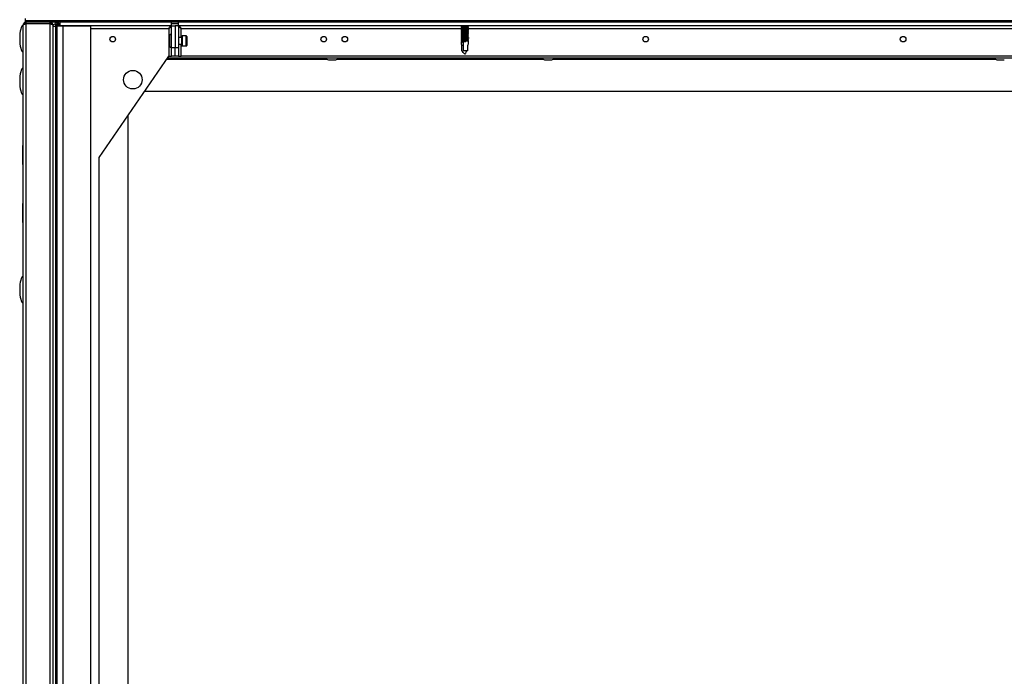
# Model space of a CAD drawing. Units: millimetres. Extents: x -7825 to 53664, y -11594 to -1526.
# Drawn here: x 28806 to 29389, y -9629 to -9240 of the extents above; entities that cross this region are included whole.
import ezdxf

# ---------------------------------------------------------------- set-up
doc = ezdxf.new("R2010")
doc.units = ezdxf.units.MM

msp = doc.modelspace()

# ---------------------------------------------------------------- linework, layer by layer
at = {"color": 7, "linetype": 'Continuous', "lineweight": 25}
for p, q in [((28807.62, -9844.85), (28807.62, -9243.05)), ((28808.91, -9241.95), (28808.42, -9241.95)), ((28808.42, -9241.95), (28808.42, -9242.56)), ((28809.12, -9240.65), (28809.12, -9239.15)), ((28809.12, -9241.45), (28809.12, -9240.65)), ((29696.12, -9240.65), (28809.12, -9240.65)), ((28809.19, -9241.45), (28809.12, -9241.45)), ((28809.19, -9241.45), (28809.19, -9240.65)), ((29696.05, -9240.65), (28809.19, -9240.65)), ((28809.22, -9241.45), (28809.19, -9241.45)), ((28809.22, -9241.45), (28809.22, -9242.25)), ((28823.72, -9241.45), (28809.22, -9241.45)), ((28809.22, -9242.25), (28823.72, -9242.25)), ((28809.22, -9242.32), (28809.22, -9845.58)), ((28823.72, -9242.32), (28809.22, -9242.32)), ((28823.72, -9242.25), (28823.72, -9241.45)), ((29696.05, -9241.45), (28823.72, -9241.45)), ((28823.92, -9242.28), (28823.72, -9242.25)), ((28823.72, -9845.58), (28823.72, -9242.32)), ((28824.72, -9241.95), (28824.01, -9241.95)), ((28824.72, -9241.95), (28824.72, -9242.66)), ((28825.25, -9242.65), (28825.81, -9242.65)), ((28825.32, -9243.12), (28825.32, -9243.05)), ((28825.32, -9243.12), (28825.32, -9844.78)), ((28826.82, -9243.02), (28826.82, -9242.95)), ((28827.62, -9242.95), (28826.82, -9242.95)), ((28826.82, -9243.02), (28826.82, -9844.88)), ((28827.62, -9243.02), (28826.82, -9243.02)), ((28827.62, -9242.09), (28828.42, -9242.09)), ((28827.62, -9242.09), (28827.62, -9242.95)), ((28829.12, -9242.95), (28827.62, -9242.95)), ((28827.62, -9242.95), (28827.62, -9842.95)), ((28827.62, -9243.02), (28827.62, -9844.88)), ((28828.3, -9243.52), (28831.22, -9243.52)), ((28828.42, -9242.95), (28828.42, -9242.09)), ((28828.42, -9242.32), (28828.46, -9242.45)), ((28828.46, -9242.45), (28828.42, -9242.32)), ((28828.49, -9242.45), (28828.42, -9242.45)), ((28828.49, -9241.45), (28828.49, -9242.09)), ((28828.49, -9242.09), (28828.49, -9242.95)), ((28829.12, -9242.95), (28829.12, -9243.52)), ((28829.69, -9243.45), (28829.69, -9241.45)), ((28895.55, -9243.45), (28829.69, -9243.45)), ((28831.22, -9243.52), (28831.22, -9844.38)), ((28831.22, -9243.52), (28847.62, -9243.52)), ((28840.46, -9243.45), (28840.57, -9243.52)), ((28840.52, -9243.45), (28840.52, -9243.48)), ((28847.62, -9243.52), (28847.62, -9844.38)), ((28895.55, -9243.45), (28895.55, -9241.45)), ((28895.62, -9243.52), (28897.62, -9243.52)), ((28895.62, -9256.45), (28895.62, -9243.52)), ((28899.62, -9243.52), (28897.62, -9243.52)), ((28897.62, -9243.52), (28897.62, -9256.45)), ((28899.62, -9243.52), (28899.62, -9256.45)), ((28899.69, -9243.45), (28899.69, -9241.45)), ((29605.55, -9243.45), (28899.69, -9243.45)), ((29067.19, -9243.45), (29067.19, -9243.48)), ((28826.82, -9243.95), (28825.32, -9243.95)), ((28894.02, -9245.05), (28894.02, -9261.45)), ((29067.19, -9243.9), (29067.19, -9244.08)), ((29067.19, -9244.5), (29067.19, -9244.68)), ((29067.19, -9245.1), (29067.19, -9245.28)), ((29067.19, -9245.7), (29067.19, -9245.88)), ((29067.19, -9246.3), (29067.19, -9246.48)), ((29067.19, -9246.9), (29067.19, -9247.08)), ((29067.19, -9247.5), (29067.19, -9247.68)), ((29067.19, -9248.1), (29067.19, -9248.28)), ((29067.19, -9248.7), (29067.19, -9248.88)), ((29067.19, -9249.3), (29067.19, -9249.48)), ((29071.39, -9243.75), (29071.39, -9243.64)), ((29071.39, -9244.35), (29071.39, -9244.24)), ((29071.39, -9244.95), (29071.39, -9244.84)), ((29071.39, -9245.55), (29071.39, -9245.44)), ((29071.39, -9246.15), (29071.39, -9246.04)), ((29071.39, -9246.75), (29071.39, -9246.64)), ((29071.39, -9247.35), (29071.39, -9247.24)), ((29071.39, -9247.95), (29071.39, -9247.84)), ((29071.39, -9248.55), (29071.39, -9248.44)), ((29071.39, -9249.15), (29071.39, -9249.04)), ((28894.42, -9249.54), (28894.42, -9252.48)), ((28894.42, -9252.48), (28894.42, -9255.42)), ((28901.62, -9250.48), (28899.62, -9250.48)), ((28899.62, -9254.48), (28901.62, -9254.48)), ((28901.62, -9255.18), (28901.62, -9249.78)), ((28904.32, -9249.48), (28901.92, -9249.48)), ((28904.62, -9249.78), (28904.62, -9252.48)), ((28904.62, -9252.48), (28904.62, -9255.18)), ((29067.19, -9249.9), (29067.19, -9250.08)), ((29067.19, -9250.5), (29067.19, -9250.68)), ((29067.19, -9251.1), (29067.19, -9251.28)), ((29067.19, -9251.7), (29067.19, -9251.88)), ((29067.19, -9252.3), (29067.19, -9252.48)), ((29067.19, -9252.9), (29067.19, -9254.13)), ((29067.43, -9258.25), (29067.43, -9255.1)), ((29068.28, -9255.1), (29067.43, -9255.1)), ((29068.28, -9253.02), (29068.28, -9258.25)), ((29069.76, -9252.87), (29069.86, -9252.64)), ((29069.86, -9253.1), (29069.76, -9252.87)), ((29069.86, -9253.1), (29069.86, -9252.64)), ((29071.15, -9258.25), (29071.15, -9255.1)), ((29071.39, -9249.75), (29071.39, -9249.64)), ((29071.39, -9250.35), (29071.39, -9250.24)), ((29071.39, -9250.95), (29071.39, -9250.84)), ((29071.39, -9251.55), (29071.39, -9251.44)), ((29071.39, -9252.15), (29071.39, -9252.04)), ((29071.39, -9254.13), (29071.39, -9252.64)), ((28895.62, -9261.45), (28895.62, -9256.45)), ((28895.62, -9256.45), (28897.62, -9256.45)), ((28897.62, -9256.45), (28899.62, -9256.45)), ((28897.62, -9261.45), (28897.62, -9256.45)), ((28899.62, -9256.45), (28899.62, -9261.45)), ((28901.92, -9255.48), (28904.32, -9255.48)), ((29071.15, -9258.25), (29068.28, -9258.25)), ((28852.62, -9321.45), (28894.02, -9261.45)), ((28893.33, -9262.45), (29611.91, -9262.45)), ((28894.02, -9261.45), (28895.62, -9261.45)), ((28897.62, -9261.45), (28895.62, -9261.45)), ((28899.62, -9261.45), (28897.62, -9261.45)), ((28899.62, -9261.45), (28901.22, -9261.45)), ((29604.02, -9261.45), (28901.22, -9261.45)), ((28988.43, -9263.65), (28992.81, -9263.65)), ((29116.43, -9263.65), (29120.81, -9263.65)), ((29384.43, -9263.65), (29388.81, -9263.65)), ((29609.62, -9282.45), (28879.53, -9282.45)), ((28869.62, -9296.81), (28869.62, -9791.08)), ((28807.62, -9314.4), (28807.52, -9314.4)), ((28807.52, -9325.7), (28807.52, -9314.4)), ((28852.62, -9766.45), (28852.62, -9321.45)), ((28807.52, -9325.7), (28807.62, -9325.7)), ((28807.62, -9348.8), (28807.52, -9348.8)), ((28807.52, -9360.1), (28807.52, -9348.8)), ((28807.52, -9360.1), (28807.62, -9360.1))]:
    msp.add_line(p, q, dxfattribs=at)
at = {"color": 8, "linetype": 'Continuous', "lineweight": 25}
for p, q in [((28828.49, -9242.09), (28829.69, -9242.09)), ((28895.55, -9242.09), (28899.69, -9242.09)), ((28847.62, -9245.05), (28894.02, -9245.05)), ((28901.22, -9250.48), (28901.22, -9245.05)), ((28901.22, -9245.05), (29067.19, -9245.05)), ((29071.23, -9245.05), (29433.86, -9245.05)), ((28901.22, -9261.45), (28901.22, -9254.48)), ((28901.92, -9249.48), (28901.92, -9255.48)), ((28904.32, -9252.48), (28904.32, -9249.48)), ((28904.32, -9255.48), (28904.32, -9252.48)), ((28892.78, -9263.25), (28987.6, -9263.25)), ((28993.64, -9263.25), (29115.6, -9263.25)), ((29121.64, -9263.25), (29383.6, -9263.25))]:
    msp.add_line(p, q, dxfattribs=at)
at = {"color": 7, "linetype": 'Continuous', "lineweight": 25}
for centre, radius in [((28860.74, -9251.45), 1.65), ((28985.72, -9251.45), 1.65), ((28998.22, -9251.45), 1.65), ((29176.37, -9251.45), 1.65), ((29328.87, -9251.45), 1.65), ((28872.62, -9275.45), 5.5)]:
    msp.add_circle(centre, radius, dxfattribs=at)
for centre, radius, start, end in [((28825.81, -9241.58), 1.07, 270, 6.96366), ((28826.98, -9242.09), 0.64, 0, 90), ((28826.98, -9242.09), 1.44, 0, 26.3878), ((28895.49, -9249.54), 1.07, 83.03634, 180), ((28901.92, -9249.78), 0.3, 90, 180), ((28901.92, -9255.18), 0.3, 180, 270), ((28904.32, -9249.78), 0.3, 0, 90), ((28904.32, -9255.18), 0.3, 270, 0), ((28895.49, -9255.42), 1.07, 180, 276.96366), ((28988.43, -9262.58), 1.07, 173.03634, 270), ((28992.81, -9262.58), 1.07, 270, 6.96366), ((29116.43, -9262.58), 1.07, 173.03634, 270), ((29120.81, -9262.58), 1.07, 270, 6.96366), ((29384.43, -9262.58), 1.07, 173.03634, 270)]:
    msp.add_arc(centre, radius, start, end, dxfattribs=at)
for centre, major_axis, ratio, start_param, end_param in [((28807.62, -9251.15), (0, 8), 0.25, 0, 1.570796), ((28807.62, -9251.15), (0, -8), 0.25, 4.712389, 6.283185), ((29069.29, -9255.12), (-1.8, 1.8), 0.598906, 5.754415, 7.303522), ((29069.29, -9255.12), (1.8, 1.8), 0.598906, 5.262848, 5.743571), ((28807.62, -9276.45), (0, 8), 0.25, 0, 1.570796), ((28807.62, -9276.45), (0, -8), 0.25, 4.712389, 6.283185), ((28807.62, -9399.78), (0, 8), 0.25, 0, 1.570796), ((28807.62, -9399.78), (0, -8), 0.25, 4.712389, 6.283185)]:
    msp.add_ellipse(centre, major_axis=major_axis, ratio=ratio, start_param=start_param, end_param=end_param, dxfattribs=at)
for points, knots in [([(28809.22, -9241.45), (28809.03, -9241.46), (28808.66, -9241.5), (28808.16, -9241.8), (28807.8, -9242.24), (28807.64, -9242.68), (28807.63, -9242.96), (28807.62, -9243.05)], [0, 0, 0, 0, 0.223574, 0.44718, 0.67079, 0.8944, 1, 1, 1, 1]), ([(28807.62, -9243.05), (28807.64, -9242.99), (28807.68, -9242.88), (28807.98, -9242.72), (28808.41, -9242.56), (28808.86, -9242.42), (28809.13, -9242.34), (28809.22, -9242.32)], [0, 0, 0, 0, 0.223573, 0.447184, 0.670795, 0.894394, 1, 1, 1, 1]), ([(28809.22, -9242.25), (28809.1, -9242.26), (28808.89, -9242.28), (28808.73, -9242.42), (28808.66, -9242.49)], [0, 0, 0, 0, 0.5630766, 1, 1, 1, 1]), ([(28825.32, -9243.05), (28825.3, -9242.86), (28825.26, -9242.48), (28824.96, -9241.98), (28824.52, -9241.62), (28824.07, -9241.46), (28823.8, -9241.45), (28823.72, -9241.45)], [0, 0, 0, 0, 0.225339, 0.450723, 0.676098, 0.90148, 1, 1, 1, 1]), ([(28823.72, -9242.32), (28823.91, -9242.38), (28824.29, -9242.5), (28824.78, -9242.68), (28825.15, -9242.86), (28825.3, -9243), (28825.32, -9243.09), (28825.32, -9243.12)], [0, 0, 0, 0, 0.225345, 0.450728, 0.676102, 0.90149, 1, 1, 1, 1]), ([(28840.55, -9243.48), (28840.54, -9243.49), (28840.52, -9243.5), (28840.61, -9243.51), (28840.66, -9243.52)], [0, 0, 0, 0, 0.433986, 1, 1, 1, 1]), ([(28843.55, -9243.52), (28843.38, -9243.51), (28843, -9243.48), (28842.54, -9243.46), (28842.3, -9243.45), (28842.28, -9243.45)], [0, 0, 0, 0, 0.425387, 0.964925, 1, 1, 1, 1]), ([(28844.53, -9243.52), (28844.52, -9243.51), (28844.48, -9243.49), (28844.44, -9243.47), (28844.41, -9243.45)], [0, 0, 0, 0, 0.154865, 1, 1, 1, 1]), ([(28894.02, -9245.05), (28894.16, -9244.81), (28894.43, -9244.37), (28894.83, -9243.83), (28895.2, -9243.5), (28895.44, -9243.46), (28895.55, -9243.45)], [0, 0, 0, 0, 0.278055, 0.529837, 0.781561, 1, 1, 1, 1]), ([(28895.62, -9243.52), (28895.59, -9243.66), (28895.53, -9243.93), (28895.12, -9244.33), (28894.6, -9244.7), (28894.2, -9244.93), (28894.02, -9245.05)], [0, 0, 0, 0, 0.278053, 0.529838, 0.781559, 1, 1, 1, 1]), ([(28901.22, -9245.05), (28900.99, -9244.9), (28900.54, -9244.63), (28900.01, -9244.24), (28899.68, -9243.87), (28899.64, -9243.63), (28899.62, -9243.52)], [0, 0, 0, 0, 0.278052, 0.529839, 0.781559, 1, 1, 1, 1]), ([(28899.69, -9243.45), (28899.83, -9243.48), (28900.1, -9243.53), (28900.5, -9243.94), (28900.87, -9244.47), (28901.11, -9244.86), (28901.22, -9245.05)], [0, 0, 0, 0, 0.278055, 0.529839, 0.781557, 1, 1, 1, 1]), ([(29067.13, -9243.45), (29067.19, -9243.49), (29067.33, -9243.57), (29067.47, -9243.66), (29067.54, -9243.7)], [0, 0, 0, 0, 0.500125, 1, 1, 1, 1]), ([(29067.22, -9243.48), (29067.21, -9243.49), (29067.19, -9243.5), (29067.4, -9243.53), (29067.83, -9243.56), (29068.43, -9243.59), (29069.13, -9243.62), (29069.84, -9243.64), (29070.49, -9243.67), (29071.02, -9243.7), (29071.32, -9243.72), (29071.43, -9243.74), (29071.38, -9243.75), (29071.38, -9243.75)], [0, 0, 0, 0, 0.045262, 0.150916, 0.256562, 0.362123, 0.46769, 0.573266, 0.678792, 0.784318, 0.889884, 0.995448, 1, 1, 1, 1]), ([(29071.38, -9243.64), (29071.38, -9243.64), (29071.42, -9243.62), (29071.27, -9243.6), (29070.93, -9243.56), (29070.38, -9243.52), (29069.71, -9243.49), (29069.2, -9243.46), (29068.96, -9243.45), (29068.95, -9243.45)], [0, 0, 0, 0, 0.012699, 0.207564, 0.402419, 0.597341, 0.792359, 0.987324, 1, 1, 1, 1]), ([(29071.38, -9243.63), (29071.31, -9243.59), (29071.21, -9243.53), (29071.11, -9243.47), (29071.08, -9243.45)], [0, 0, 0, 0, 0.67575, 1, 1, 1, 1]), ([(29067.53, -9243.69), (29067.46, -9243.73), (29067.33, -9243.81), (29067.2, -9243.89), (29067.13, -9243.93)], [0, 0, 0, 0, 0.479846, 1, 1, 1, 1]), ([(29067.13, -9244.05), (29067.19, -9244.09), (29067.33, -9244.17), (29067.47, -9244.26), (29067.54, -9244.3)], [0, 0, 0, 0, 0.500109, 1, 1, 1, 1]), ([(29067.53, -9244.29), (29067.46, -9244.33), (29067.33, -9244.41), (29067.2, -9244.49), (29067.13, -9244.53)], [0, 0, 0, 0, 0.479846, 1, 1, 1, 1]), ([(29067.13, -9244.65), (29067.19, -9244.69), (29067.33, -9244.77), (29067.47, -9244.86), (29067.54, -9244.9)], [0, 0, 0, 0, 0.500109, 1, 1, 1, 1]), ([(29067.53, -9244.89), (29067.46, -9244.93), (29067.33, -9245.01), (29067.2, -9245.09), (29067.13, -9245.13)], [0, 0, 0, 0, 0.47983, 1, 1, 1, 1]), ([(29067.13, -9245.25), (29067.19, -9245.29), (29067.33, -9245.37), (29067.47, -9245.46), (29067.54, -9245.5)], [0, 0, 0, 0, 0.500125, 1, 1, 1, 1]), ([(29067.53, -9245.49), (29067.46, -9245.53), (29067.33, -9245.61), (29067.2, -9245.69), (29067.13, -9245.73)], [0, 0, 0, 0, 0.479846, 1, 1, 1, 1]), ([(29067.13, -9245.85), (29067.19, -9245.89), (29067.33, -9245.97), (29067.47, -9246.06), (29067.54, -9246.1)], [0, 0, 0, 0, 0.500109, 1, 1, 1, 1]), ([(29067.53, -9246.09), (29067.46, -9246.13), (29067.33, -9246.21), (29067.2, -9246.29), (29067.13, -9246.33)], [0, 0, 0, 0, 0.479846, 1, 1, 1, 1]), ([(29067.13, -9246.45), (29067.19, -9246.49), (29067.33, -9246.57), (29067.47, -9246.66), (29067.54, -9246.7)], [0, 0, 0, 0, 0.500109, 1, 1, 1, 1]), ([(29067.53, -9246.69), (29067.46, -9246.73), (29067.33, -9246.81), (29067.2, -9246.89), (29067.13, -9246.93)], [0, 0, 0, 0, 0.479838, 1, 1, 1, 1]), ([(29067.13, -9247.05), (29067.19, -9247.09), (29067.33, -9247.17), (29067.47, -9247.26), (29067.54, -9247.3)], [0, 0, 0, 0, 0.500125, 1, 1, 1, 1]), ([(29067.53, -9247.29), (29067.46, -9247.33), (29067.33, -9247.41), (29067.2, -9247.49), (29067.13, -9247.53)], [0, 0, 0, 0, 0.479846, 1, 1, 1, 1]), ([(29067.13, -9247.65), (29067.19, -9247.69), (29067.33, -9247.77), (29067.47, -9247.86), (29067.54, -9247.9)], [0, 0, 0, 0, 0.500117, 1, 1, 1, 1]), ([(29067.53, -9247.89), (29067.46, -9247.93), (29067.33, -9248.01), (29067.2, -9248.09), (29067.13, -9248.13)], [0, 0, 0, 0, 0.479846, 1, 1, 1, 1]), ([(29067.13, -9248.25), (29067.19, -9248.29), (29067.33, -9248.37), (29067.47, -9248.46), (29067.54, -9248.5)], [0, 0, 0, 0, 0.500109, 1, 1, 1, 1]), ([(29067.53, -9248.49), (29067.46, -9248.53), (29067.33, -9248.61), (29067.2, -9248.69), (29067.13, -9248.73)], [0, 0, 0, 0, 0.479838, 1, 1, 1, 1]), ([(29067.13, -9248.85), (29067.19, -9248.89), (29067.33, -9248.97), (29067.47, -9249.06), (29067.54, -9249.1)], [0, 0, 0, 0, 0.500125, 1, 1, 1, 1]), ([(29067.53, -9249.09), (29067.46, -9249.13), (29067.33, -9249.21), (29067.2, -9249.29), (29067.13, -9249.33)], [0, 0, 0, 0, 0.479846, 1, 1, 1, 1]), ([(29071.36, -9246.04), (29071.36, -9246.03), (29071.38, -9246.01), (29071.15, -9245.99), (29070.72, -9245.95), (29070.11, -9245.91), (29069.4, -9245.87), (29068.69, -9245.83), (29068.04, -9245.79), (29067.53, -9245.76), (29067.24, -9245.72), (29067.14, -9245.7), (29067.2, -9245.69), (29067.2, -9245.69)], [0, 0, 0, 0, 0.051147, 0.155881, 0.260609, 0.36541, 0.470217, 0.575003, 0.679827, 0.784616, 0.889356, 0.994106, 1, 1, 1, 1]), ([(29067.19, -9245.88), (29067.19, -9245.88), (29067.15, -9245.89), (29067.29, -9245.92), (29067.61, -9245.95), (29068.16, -9245.98), (29068.82, -9246.01), (29069.54, -9246.03), (29070.23, -9246.06), (29070.82, -9246.08), (29071.22, -9246.11), (29071.41, -9246.13), (29071.37, -9246.15), (29071.35, -9246.15)], [0, 0, 0, 0, 0.000597, 0.106215, 0.211843, 0.317414, 0.422949, 0.528496, 0.634016, 0.739514, 0.845033, 0.95057, 1, 1, 1, 1]), ([(29071.36, -9244.84), (29071.37, -9244.83), (29071.4, -9244.82), (29071.22, -9244.79), (29070.83, -9244.76), (29070.24, -9244.72), (29069.56, -9244.68), (29068.84, -9244.64), (29068.17, -9244.6), (29067.62, -9244.57), (29067.29, -9244.53), (29067.15, -9244.51), (29067.21, -9244.49), (29067.22, -9244.49)], [0, 0, 0, 0, 0.028908, 0.13363, 0.238343, 0.343115, 0.447914, 0.552687, 0.657488, 0.762278, 0.867006, 0.971739, 1, 1, 1, 1]), ([(29071.36, -9247.84), (29071.37, -9247.83), (29071.4, -9247.82), (29071.21, -9247.79), (29070.81, -9247.75), (29070.23, -9247.71), (29069.54, -9247.68), (29068.82, -9247.64), (29068.15, -9247.6), (29067.61, -9247.57), (29067.28, -9247.53), (29067.15, -9247.5), (29067.2, -9247.49), (29067.22, -9247.49)], [0, 0, 0, 0, 0.031912, 0.136633, 0.241348, 0.346122, 0.450923, 0.555695, 0.660498, 0.765287, 0.870016, 0.97475, 1, 1, 1, 1]), ([(29067.21, -9244.68), (29067.2, -9244.69), (29067.17, -9244.7), (29067.34, -9244.73), (29067.72, -9244.76), (29068.29, -9244.78), (29068.97, -9244.81), (29069.69, -9244.84), (29070.37, -9244.86), (29070.92, -9244.89), (29071.27, -9244.92), (29071.42, -9244.94), (29071.37, -9244.95), (29071.36, -9244.95)], [0, 0, 0, 0, 0.022834, 0.128462, 0.234094, 0.33965, 0.445196, 0.55075, 0.656267, 0.761773, 0.867311, 0.972853, 1, 1, 1, 1]), ([(29067.21, -9247.68), (29067.2, -9247.68), (29067.16, -9247.7), (29067.33, -9247.72), (29067.7, -9247.76), (29068.27, -9247.78), (29068.95, -9247.81), (29069.67, -9247.84), (29070.35, -9247.86), (29070.91, -9247.89), (29071.27, -9247.92), (29071.42, -9247.94), (29071.37, -9247.95), (29071.36, -9247.95)], [0, 0, 0, 0, 0.0198063, 0.125434, 0.2310656, 0.3366233, 0.4421671, 0.5477202, 0.6532381, 0.7587422, 0.8642771, 0.9698182, 1, 1, 1, 1]), ([(29071.38, -9246.64), (29071.38, -9246.63), (29071.42, -9246.62), (29071.27, -9246.6), (29070.92, -9246.56), (29070.36, -9246.52), (29069.69, -9246.49), (29068.97, -9246.45), (29068.28, -9246.41), (29067.71, -9246.37), (29067.33, -9246.34), (29067.16, -9246.31), (29067.21, -9246.3), (29067.22, -9246.29)], [0, 0, 0, 0, 0.0098028, 0.1145231, 0.2192372, 0.3239907, 0.4287938, 0.5335657, 0.6383558, 0.7431582, 0.8478864, 0.9526155, 1, 1, 1, 1]), ([(29071.36, -9249.04), (29071.36, -9249.03), (29071.38, -9249.01), (29071.15, -9248.99), (29070.7, -9248.95), (29070.09, -9248.91), (29069.38, -9248.87), (29068.67, -9248.83), (29068.02, -9248.79), (29067.53, -9248.76), (29067.21, -9248.72), (29067.2, -9248.7), (29067.19, -9248.69)], [0, 0, 0, 0, 0.054319, 0.159355, 0.264387, 0.369491, 0.474599, 0.579689, 0.684816, 0.789904, 0.894946, 1, 1, 1, 1]), ([(29067.19, -9248.88), (29067.21, -9248.89), (29067.25, -9248.92), (29067.61, -9248.95), (29068.14, -9248.98), (29068.8, -9249), (29069.52, -9249.03), (29070.21, -9249.05), (29070.8, -9249.08), (29071.21, -9249.11), (29071.4, -9249.13), (29071.37, -9249.14), (29071.36, -9249.15)], [0, 0, 0, 0, 0.105111, 0.212674, 0.320181, 0.427648, 0.535127, 0.642583, 0.750011, 0.857462, 0.964935, 1, 1, 1, 1]), ([(29071.37, -9249.64), (29071.38, -9249.63), (29071.42, -9249.62), (29071.26, -9249.6), (29070.9, -9249.56), (29070.34, -9249.52), (29069.67, -9249.49), (29068.95, -9249.45), (29068.27, -9249.41), (29067.7, -9249.37), (29067.32, -9249.34), (29067.16, -9249.31), (29067.21, -9249.3), (29067.22, -9249.29)], [0, 0, 0, 0, 0.012788, 0.117508, 0.222222, 0.326979, 0.431782, 0.536554, 0.641347, 0.746146, 0.850874, 0.955607, 1, 1, 1, 1]), ([(29071.36, -9244.24), (29071.36, -9244.23), (29071.36, -9244.21), (29071.09, -9244.18), (29070.62, -9244.14), (29069.98, -9244.1), (29069.27, -9244.06), (29068.56, -9244.02), (29067.94, -9243.99), (29067.47, -9243.95), (29067.19, -9243.92), (29067.2, -9243.9), (29067.21, -9243.89)], [0, 0, 0, 0, 0.070392, 0.175121, 0.279848, 0.384657, 0.489453, 0.594241, 0.699066, 0.803834, 0.908575, 1, 1, 1, 1]), ([(29067.2, -9244.08), (29067.21, -9244.09), (29067.23, -9244.11), (29067.54, -9244.15), (29068.05, -9244.17), (29068.7, -9244.2), (29069.41, -9244.23), (29070.11, -9244.25), (29070.72, -9244.28), (29071.16, -9244.31), (29071.38, -9244.33), (29071.36, -9244.34), (29071.36, -9244.35)], [0, 0, 0, 0, 0.088591, 0.196139, 0.303644, 0.411095, 0.518557, 0.626005, 0.733419, 0.840847, 0.948304, 1, 1, 1, 1]), ([(29071.38, -9245.44), (29071.36, -9245.43), (29071.33, -9245.41), (29071.01, -9245.37), (29070.49, -9245.33), (29069.84, -9245.29), (29069.12, -9245.26), (29068.42, -9245.22), (29067.82, -9245.18), (29067.4, -9245.15), (29067.19, -9245.12), (29067.21, -9245.1), (29067.22, -9245.1)], [0, 0, 0, 0, 0.094987, 0.202466, 0.309962, 0.417529, 0.525067, 0.632607, 0.740181, 0.847676, 0.955165, 1, 1, 1, 1]), ([(29067.22, -9246.48), (29067.21, -9246.49), (29067.18, -9246.5), (29067.39, -9246.53), (29067.81, -9246.56), (29068.41, -9246.59), (29069.11, -9246.62), (29069.82, -9246.64), (29070.48, -9246.67), (29071, -9246.69), (29071.31, -9246.72), (29071.43, -9246.74), (29071.38, -9246.75), (29071.38, -9246.75)], [0, 0, 0, 0, 0.042218, 0.147866, 0.253509, 0.359065, 0.464625, 0.570195, 0.67572, 0.781241, 0.886801, 0.992361, 1, 1, 1, 1]), ([(29071.36, -9247.24), (29071.36, -9247.23), (29071.36, -9247.21), (29071.08, -9247.18), (29070.6, -9247.14), (29069.96, -9247.1), (29069.25, -9247.06), (29068.54, -9247.02), (29067.92, -9246.99), (29067.46, -9246.95), (29067.19, -9246.92), (29067.2, -9246.9), (29067.21, -9246.89)], [0, 0, 0, 0, 0.0734, 0.178125, 0.282848, 0.387656, 0.492448, 0.597233, 0.702055, 0.806819, 0.911559, 1, 1, 1, 1]), ([(29071.38, -9248.44), (29071.36, -9248.43), (29071.33, -9248.41), (29070.99, -9248.37), (29070.47, -9248.33), (29069.82, -9248.29), (29069.1, -9248.25), (29068.4, -9248.21), (29067.8, -9248.18), (29067.39, -9248.15), (29067.18, -9248.12), (29067.21, -9248.1), (29067.22, -9248.1)], [0, 0, 0, 0, 0.098055, 0.205537, 0.313039, 0.42061, 0.528151, 0.635697, 0.743273, 0.850768, 0.958258, 1, 1, 1, 1]), ([(29067.22, -9245.28), (29067.21, -9245.29), (29067.21, -9245.31), (29067.46, -9245.34), (29067.93, -9245.37), (29068.55, -9245.39), (29069.26, -9245.42), (29069.97, -9245.45), (29070.6, -9245.47), (29071.08, -9245.5), (29071.37, -9245.53), (29071.37, -9245.54), (29071.37, -9245.55)], [0, 0, 0, 0, 0.064663, 0.170317, 0.275948, 0.381507, 0.487075, 0.592641, 0.698164, 0.803691, 0.909254, 1, 1, 1, 1]), ([(29067.21, -9247.08), (29067.21, -9247.09), (29067.23, -9247.11), (29067.53, -9247.14), (29068.03, -9247.17), (29068.68, -9247.2), (29069.39, -9247.23), (29070.09, -9247.25), (29070.71, -9247.28), (29071.15, -9247.31), (29071.39, -9247.33), (29071.37, -9247.35), (29071.36, -9247.35)], [0, 0, 0, 0, 0.083992, 0.189627, 0.295222, 0.400762, 0.506313, 0.61185, 0.717354, 0.822868, 0.928414, 1, 1, 1, 1]), ([(29067.22, -9248.28), (29067.21, -9248.29), (29067.2, -9248.31), (29067.45, -9248.34), (29067.91, -9248.37), (29068.53, -9248.39), (29069.24, -9248.42), (29069.95, -9248.45), (29070.59, -9248.47), (29071.07, -9248.5), (29071.37, -9248.52), (29071.37, -9248.54), (29071.37, -9248.55)], [0, 0, 0, 0, 0.061625, 0.167282, 0.272918, 0.378481, 0.48405, 0.589621, 0.695147, 0.800675, 0.906244, 1, 1, 1, 1]), ([(29070.96, -9243.98), (29070.96, -9243.98), (29070.96, -9243.97), (29070.83, -9243.95), (29070.58, -9243.92), (29070.2, -9243.89), (29069.76, -9243.87), (29069.28, -9243.84), (29068.78, -9243.81), (29068.32, -9243.79), (29067.94, -9243.76), (29067.68, -9243.73), (29067.55, -9243.71), (29067.55, -9243.7), (29067.55, -9243.7)], [0, 0, 0, 0, 0.016074, 0.110132, 0.208038, 0.30366, 0.396016, 0.491138, 0.589604, 0.68736, 0.781309, 0.878004, 0.976698, 1, 1, 1, 1]), ([(29070.96, -9244.58), (29070.96, -9244.58), (29070.96, -9244.57), (29070.83, -9244.55), (29070.58, -9244.52), (29070.2, -9244.49), (29069.76, -9244.47), (29069.28, -9244.44), (29068.78, -9244.41), (29068.32, -9244.39), (29067.94, -9244.36), (29067.68, -9244.33), (29067.55, -9244.31), (29067.55, -9244.3), (29067.55, -9244.3)], [0, 0, 0, 0, 0.016074, 0.110131, 0.208038, 0.30366, 0.396015, 0.491138, 0.589604, 0.68736, 0.781309, 0.878004, 0.976698, 1, 1, 1, 1]), ([(29070.96, -9245.18), (29070.96, -9245.18), (29070.96, -9245.17), (29070.83, -9245.15), (29070.58, -9245.12), (29070.2, -9245.09), (29069.76, -9245.07), (29069.28, -9245.04), (29068.78, -9245.01), (29068.32, -9244.99), (29067.94, -9244.96), (29067.68, -9244.93), (29067.55, -9244.91), (29067.55, -9244.9), (29067.55, -9244.9)], [0, 0, 0, 0, 0.016074, 0.110132, 0.208038, 0.30366, 0.396016, 0.491138, 0.589604, 0.68736, 0.781309, 0.878004, 0.976698, 1, 1, 1, 1]), ([(29070.96, -9245.78), (29070.96, -9245.78), (29070.96, -9245.77), (29070.83, -9245.75), (29070.58, -9245.72), (29070.2, -9245.69), (29069.76, -9245.67), (29069.28, -9245.64), (29068.78, -9245.61), (29068.32, -9245.59), (29067.94, -9245.56), (29067.68, -9245.53), (29067.55, -9245.51), (29067.55, -9245.5), (29067.55, -9245.5)], [0, 0, 0, 0, 0.016074, 0.110132, 0.208038, 0.30366, 0.396016, 0.491138, 0.589604, 0.68736, 0.781309, 0.878004, 0.976698, 1, 1, 1, 1]), ([(29070.96, -9246.38), (29070.96, -9246.38), (29070.96, -9246.37), (29070.83, -9246.35), (29070.58, -9246.32), (29070.2, -9246.29), (29069.76, -9246.27), (29069.28, -9246.24), (29068.78, -9246.21), (29068.32, -9246.19), (29067.94, -9246.16), (29067.68, -9246.13), (29067.55, -9246.11), (29067.55, -9246.1), (29067.55, -9246.1)], [0, 0, 0, 0, 0.016074, 0.110131, 0.208038, 0.30366, 0.396015, 0.491138, 0.589604, 0.68736, 0.781309, 0.878004, 0.976698, 1, 1, 1, 1]), ([(29070.96, -9246.98), (29070.96, -9246.98), (29070.96, -9246.97), (29070.83, -9246.95), (29070.58, -9246.92), (29070.2, -9246.89), (29069.76, -9246.87), (29069.28, -9246.84), (29068.78, -9246.81), (29068.32, -9246.79), (29067.94, -9246.76), (29067.68, -9246.73), (29067.55, -9246.71), (29067.55, -9246.7), (29067.55, -9246.7)], [0, 0, 0, 0, 0.0160737, 0.1101315, 0.2080381, 0.3036601, 0.3960156, 0.4911379, 0.5896041, 0.6873605, 0.7813095, 0.8780037, 0.9766979, 1, 1, 1, 1]), ([(29070.96, -9247.58), (29070.96, -9247.58), (29070.96, -9247.57), (29070.83, -9247.55), (29070.58, -9247.52), (29070.2, -9247.49), (29069.76, -9247.47), (29069.28, -9247.44), (29068.78, -9247.41), (29068.32, -9247.39), (29067.94, -9247.36), (29067.68, -9247.33), (29067.55, -9247.31), (29067.55, -9247.3), (29067.55, -9247.3)], [0, 0, 0, 0, 0.016074, 0.110132, 0.208038, 0.30366, 0.396016, 0.491138, 0.589604, 0.68736, 0.781309, 0.878004, 0.976698, 1, 1, 1, 1]), ([(29070.96, -9248.18), (29070.96, -9248.18), (29070.96, -9248.17), (29070.83, -9248.15), (29070.58, -9248.12), (29070.2, -9248.09), (29069.76, -9248.07), (29069.28, -9248.04), (29068.78, -9248.01), (29068.32, -9247.99), (29067.94, -9247.96), (29067.68, -9247.93), (29067.55, -9247.91), (29067.55, -9247.9), (29067.55, -9247.9)], [0, 0, 0, 0, 0.016074, 0.110131, 0.208038, 0.30366, 0.396015, 0.491138, 0.589604, 0.68736, 0.781309, 0.878004, 0.976698, 1, 1, 1, 1]), ([(29070.96, -9248.78), (29070.96, -9248.78), (29070.96, -9248.77), (29070.83, -9248.75), (29070.58, -9248.72), (29070.2, -9248.69), (29069.76, -9248.67), (29069.28, -9248.64), (29068.78, -9248.61), (29068.32, -9248.59), (29067.94, -9248.56), (29067.68, -9248.53), (29067.55, -9248.51), (29067.55, -9248.5), (29067.55, -9248.5)], [0, 0, 0, 0, 0.0160737, 0.1101315, 0.2080381, 0.3036601, 0.3960156, 0.4911379, 0.5896041, 0.6873605, 0.7813095, 0.8780037, 0.9766979, 1, 1, 1, 1]), ([(29070.96, -9249.38), (29070.96, -9249.38), (29070.96, -9249.37), (29070.83, -9249.35), (29070.58, -9249.32), (29070.2, -9249.29), (29069.76, -9249.27), (29069.28, -9249.24), (29068.78, -9249.21), (29068.32, -9249.19), (29067.94, -9249.16), (29067.68, -9249.13), (29067.55, -9249.11), (29067.55, -9249.1), (29067.55, -9249.1)], [0, 0, 0, 0, 0.016074, 0.110132, 0.208038, 0.30366, 0.396016, 0.491138, 0.589604, 0.68736, 0.781309, 0.878004, 0.976698, 1, 1, 1, 1]), ([(29071.38, -9244.23), (29071.31, -9244.19), (29071.18, -9244.11), (29071.04, -9244.02), (29070.97, -9243.98)], [0, 0, 0, 0, 0.500154, 1, 1, 1, 1]), ([(29071.38, -9244.83), (29071.31, -9244.79), (29071.18, -9244.71), (29071.04, -9244.62), (29070.97, -9244.58)], [0, 0, 0, 0, 0.500154, 1, 1, 1, 1]), ([(29071.38, -9245.43), (29071.31, -9245.39), (29071.18, -9245.31), (29071.04, -9245.22), (29070.97, -9245.18)], [0, 0, 0, 0, 0.500139, 1, 1, 1, 1]), ([(29071.38, -9246.03), (29071.31, -9245.99), (29071.18, -9245.91), (29071.04, -9245.82), (29070.97, -9245.78)], [0, 0, 0, 0, 0.500147, 1, 1, 1, 1]), ([(29071.38, -9246.63), (29071.31, -9246.59), (29071.18, -9246.51), (29071.04, -9246.42), (29070.97, -9246.38)], [0, 0, 0, 0, 0.500154, 1, 1, 1, 1]), ([(29071.38, -9247.23), (29071.31, -9247.19), (29071.18, -9247.11), (29071.04, -9247.02), (29070.97, -9246.98)], [0, 0, 0, 0, 0.500139, 1, 1, 1, 1]), ([(29071.38, -9247.83), (29071.31, -9247.79), (29071.18, -9247.71), (29071.04, -9247.62), (29070.97, -9247.58)], [0, 0, 0, 0, 0.500147, 1, 1, 1, 1]), ([(29071.38, -9248.43), (29071.31, -9248.39), (29071.18, -9248.31), (29071.04, -9248.22), (29070.97, -9248.18)], [0, 0, 0, 0, 0.500154, 1, 1, 1, 1]), ([(29071.38, -9249.03), (29071.31, -9248.99), (29071.18, -9248.91), (29071.04, -9248.82), (29070.97, -9248.78)], [0, 0, 0, 0, 0.500139, 1, 1, 1, 1]), ([(29070.99, -9243.99), (29071.05, -9243.95), (29071.19, -9243.87), (29071.32, -9243.79), (29071.39, -9243.75)], [0, 0, 0, 0, 0.484396, 1, 1, 1, 1]), ([(29070.99, -9244.59), (29071.05, -9244.55), (29071.19, -9244.47), (29071.32, -9244.39), (29071.39, -9244.35)], [0, 0, 0, 0, 0.48438, 1, 1, 1, 1]), ([(29070.99, -9245.19), (29071.05, -9245.15), (29071.19, -9245.07), (29071.32, -9244.99), (29071.39, -9244.95)], [0, 0, 0, 0, 0.4843878, 1, 1, 1, 1]), ([(29070.99, -9245.79), (29071.05, -9245.75), (29071.19, -9245.67), (29071.32, -9245.59), (29071.39, -9245.55)], [0, 0, 0, 0, 0.484396, 1, 1, 1, 1]), ([(29070.99, -9246.39), (29071.05, -9246.35), (29071.19, -9246.27), (29071.32, -9246.19), (29071.39, -9246.15)], [0, 0, 0, 0, 0.48438, 1, 1, 1, 1]), ([(29070.99, -9246.99), (29071.05, -9246.95), (29071.19, -9246.87), (29071.32, -9246.79), (29071.39, -9246.75)], [0, 0, 0, 0, 0.4843878, 1, 1, 1, 1]), ([(29070.99, -9247.59), (29071.05, -9247.55), (29071.19, -9247.47), (29071.32, -9247.39), (29071.39, -9247.35)], [0, 0, 0, 0, 0.484396, 1, 1, 1, 1]), ([(29070.99, -9248.19), (29071.05, -9248.15), (29071.19, -9248.07), (29071.32, -9247.99), (29071.39, -9247.95)], [0, 0, 0, 0, 0.48438, 1, 1, 1, 1]), ([(29070.99, -9248.79), (29071.05, -9248.75), (29071.19, -9248.67), (29071.32, -9248.59), (29071.39, -9248.55)], [0, 0, 0, 0, 0.4843878, 1, 1, 1, 1]), ([(29070.99, -9249.39), (29071.05, -9249.35), (29071.19, -9249.27), (29071.32, -9249.19), (29071.39, -9249.15)], [0, 0, 0, 0, 0.484396, 1, 1, 1, 1]), ([(29067.13, -9249.45), (29067.19, -9249.49), (29067.33, -9249.57), (29067.47, -9249.66), (29067.54, -9249.7)], [0, 0, 0, 0, 0.500117, 1, 1, 1, 1]), ([(29067.53, -9249.69), (29067.46, -9249.73), (29067.33, -9249.81), (29067.2, -9249.89), (29067.13, -9249.93)], [0, 0, 0, 0, 0.479846, 1, 1, 1, 1]), ([(29067.13, -9250.05), (29067.19, -9250.09), (29067.33, -9250.17), (29067.47, -9250.26), (29067.54, -9250.3)], [0, 0, 0, 0, 0.500109, 1, 1, 1, 1]), ([(29067.53, -9250.29), (29067.46, -9250.33), (29067.33, -9250.41), (29067.2, -9250.49), (29067.13, -9250.53)], [0, 0, 0, 0, 0.479838, 1, 1, 1, 1]), ([(29067.13, -9250.65), (29067.19, -9250.69), (29067.33, -9250.77), (29067.47, -9250.86), (29067.54, -9250.9)], [0, 0, 0, 0, 0.500125, 1, 1, 1, 1]), ([(29067.53, -9250.89), (29067.46, -9250.93), (29067.33, -9251.01), (29067.2, -9251.09), (29067.13, -9251.13)], [0, 0, 0, 0, 0.479846, 1, 1, 1, 1]), ([(29067.13, -9251.25), (29067.19, -9251.29), (29067.33, -9251.37), (29067.47, -9251.46), (29067.54, -9251.5)], [0, 0, 0, 0, 0.500117, 1, 1, 1, 1]), ([(29067.53, -9251.49), (29067.46, -9251.53), (29067.33, -9251.61), (29067.2, -9251.69), (29067.13, -9251.73)], [0, 0, 0, 0, 0.479846, 1, 1, 1, 1]), ([(29067.13, -9251.85), (29067.19, -9251.89), (29067.33, -9251.97), (29067.47, -9252.06), (29067.54, -9252.1)], [0, 0, 0, 0, 0.500109, 1, 1, 1, 1]), ([(29067.53, -9252.09), (29067.46, -9252.13), (29067.33, -9252.21), (29067.2, -9252.29), (29067.13, -9252.33)], [0, 0, 0, 0, 0.479846, 1, 1, 1, 1]), ([(29067.13, -9252.45), (29067.19, -9252.49), (29067.33, -9252.57), (29067.47, -9252.66), (29067.54, -9252.7)], [0, 0, 0, 0, 0.500125, 1, 1, 1, 1]), ([(29067.53, -9252.69), (29067.46, -9252.73), (29067.33, -9252.81), (29067.2, -9252.89), (29067.13, -9252.93)], [0, 0, 0, 0, 0.479846, 1, 1, 1, 1]), ([(29071.36, -9250.84), (29071.37, -9250.83), (29071.4, -9250.82), (29071.2, -9250.79), (29070.8, -9250.75), (29070.21, -9250.71), (29069.52, -9250.68), (29068.8, -9250.64), (29068.14, -9250.6), (29067.6, -9250.57), (29067.27, -9250.53), (29067.15, -9250.5), (29067.2, -9250.49), (29067.21, -9250.49)], [0, 0, 0, 0, 0.034921, 0.139643, 0.244359, 0.349135, 0.453936, 0.558709, 0.663514, 0.768302, 0.873031, 0.977768, 1, 1, 1, 1]), ([(29071.37, -9252.64), (29071.38, -9252.63), (29071.41, -9252.62), (29071.25, -9252.6), (29070.89, -9252.56), (29070.32, -9252.52), (29069.65, -9252.48), (29068.93, -9252.45), (29068.25, -9252.4), (29067.68, -9252.37), (29067.32, -9252.34), (29067.16, -9252.31), (29067.21, -9252.3), (29067.22, -9252.29)], [0, 0, 0, 0, 0.015778, 0.120497, 0.225211, 0.329971, 0.434773, 0.539545, 0.644339, 0.749137, 0.853865, 0.958596, 1, 1, 1, 1]), ([(29067.19, -9250.69), (29067.23, -9250.7), (29067.3, -9250.72), (29067.69, -9250.75), (29068.25, -9250.78), (29068.93, -9250.81), (29069.65, -9250.84), (29070.33, -9250.86), (29070.89, -9250.89), (29071.26, -9250.92), (29071.42, -9250.93), (29071.37, -9250.95), (29071.36, -9250.95)], [0, 0, 0, 0, 0.107429, 0.214864, 0.322226, 0.429569, 0.536923, 0.644242, 0.751546, 0.858879, 0.966224, 1, 1, 1, 1]), ([(29071.36, -9252.04), (29071.36, -9252.03), (29071.38, -9252.01), (29071.14, -9251.98), (29070.69, -9251.94), (29070.07, -9251.91), (29069.36, -9251.87), (29068.65, -9251.83), (29068.01, -9251.79), (29067.51, -9251.76), (29067.21, -9251.72), (29067.2, -9251.7), (29067.19, -9251.69)], [0, 0, 0, 0, 0.057185, 0.161926, 0.266665, 0.371477, 0.476291, 0.581087, 0.68592, 0.790712, 0.895462, 1, 1, 1, 1]), ([(29067.19, -9251.88), (29067.21, -9251.89), (29067.25, -9251.92), (29067.6, -9251.95), (29068.12, -9251.97), (29068.78, -9252), (29069.5, -9252.03), (29070.19, -9252.05), (29070.79, -9252.08), (29071.2, -9252.11), (29071.4, -9252.13), (29071.37, -9252.14), (29071.36, -9252.15)], [0, 0, 0, 0, 0.1020495, 0.2096109, 0.3171163, 0.4245801, 0.5320562, 0.6395086, 0.7469333, 0.8543803, 0.9618501, 1, 1, 1, 1]), ([(29067.22, -9249.48), (29067.21, -9249.49), (29067.18, -9249.5), (29067.38, -9249.53), (29067.79, -9249.56), (29068.39, -9249.59), (29069.08, -9249.62), (29069.8, -9249.64), (29070.46, -9249.67), (29070.99, -9249.69), (29071.31, -9249.72), (29071.43, -9249.74), (29071.38, -9249.75), (29071.37, -9249.75)], [0, 0, 0, 0, 0.039176, 0.144817, 0.250456, 0.35601, 0.461566, 0.567133, 0.672655, 0.778171, 0.883727, 0.989282, 1, 1, 1, 1]), ([(29071.36, -9250.24), (29071.36, -9250.23), (29071.35, -9250.21), (29071.07, -9250.18), (29070.58, -9250.14), (29069.94, -9250.1), (29069.23, -9250.06), (29068.53, -9250.02), (29067.9, -9249.98), (29067.45, -9249.95), (29067.19, -9249.92), (29067.2, -9249.9), (29067.21, -9249.89)], [0, 0, 0, 0, 0.076407, 0.181131, 0.285854, 0.390661, 0.495449, 0.600231, 0.705051, 0.809809, 0.914545, 1, 1, 1, 1]), ([(29071.38, -9251.44), (29071.36, -9251.43), (29071.33, -9251.4), (29070.98, -9251.37), (29070.46, -9251.33), (29069.8, -9251.29), (29069.08, -9251.25), (29068.38, -9251.21), (29067.79, -9251.18), (29067.38, -9251.14), (29067.18, -9251.12), (29067.21, -9251.1), (29067.21, -9251.1)], [0, 0, 0, 0, 0.101118, 0.208602, 0.31611, 0.423685, 0.53123, 0.63878, 0.746359, 0.853858, 0.961352, 1, 1, 1, 1]), ([(29067.21, -9252.48), (29067.21, -9252.49), (29067.18, -9252.5), (29067.37, -9252.53), (29067.78, -9252.56), (29068.37, -9252.59), (29069.06, -9252.62), (29069.58, -9252.63), (29069.83, -9252.64), (29069.86, -9252.64)], [0, 0, 0, 0, 0.062487, 0.245177, 0.427872, 0.61042, 0.792967, 0.975534, 1, 1, 1, 1]), ([(29069.86, -9253.1), (29069.65, -9253.08), (29069.2, -9253.06), (29068.51, -9253.02), (29067.89, -9252.98), (29067.44, -9252.95), (29067.18, -9252.92), (29067.21, -9252.9), (29067.21, -9252.89)], [0, 0, 0, 0, 0.162927, 0.337793, 0.512729, 0.687557, 0.862357, 1, 1, 1, 1]), ([(29067.21, -9250.08), (29067.21, -9250.09), (29067.23, -9250.11), (29067.52, -9250.14), (29068.01, -9250.17), (29068.66, -9250.2), (29069.37, -9250.23), (29070.07, -9250.25), (29070.69, -9250.28), (29071.14, -9250.31), (29071.39, -9250.33), (29071.37, -9250.34), (29071.36, -9250.35)], [0, 0, 0, 0, 0.080968, 0.186605, 0.292206, 0.397749, 0.503302, 0.608844, 0.71435, 0.819866, 0.925416, 1, 1, 1, 1]), ([(29067.22, -9251.28), (29067.21, -9251.29), (29067.2, -9251.31), (29067.44, -9251.34), (29067.89, -9251.36), (29068.51, -9251.39), (29069.22, -9251.42), (29069.93, -9251.45), (29070.57, -9251.47), (29071.06, -9251.5), (29071.36, -9251.52), (29071.37, -9251.54), (29071.37, -9251.55)], [0, 0, 0, 0, 0.0585863, 0.1642469, 0.269887, 0.3754524, 0.4810245, 0.5865988, 0.6921274, 0.7976575, 0.9032274, 1, 1, 1, 1]), ([(29070.96, -9249.98), (29070.96, -9249.98), (29070.96, -9249.97), (29070.83, -9249.95), (29070.58, -9249.92), (29070.2, -9249.89), (29069.76, -9249.87), (29069.28, -9249.84), (29068.78, -9249.81), (29068.32, -9249.79), (29067.94, -9249.76), (29067.68, -9249.73), (29067.55, -9249.71), (29067.55, -9249.7), (29067.55, -9249.7)], [0, 0, 0, 0, 0.0160735, 0.1101314, 0.208038, 0.3036601, 0.3960154, 0.4911377, 0.5896041, 0.6873604, 0.7813093, 0.8780036, 0.9766979, 1, 1, 1, 1]), ([(29070.96, -9250.58), (29070.96, -9250.58), (29070.96, -9250.57), (29070.83, -9250.55), (29070.58, -9250.52), (29070.2, -9250.49), (29069.76, -9250.47), (29069.28, -9250.44), (29068.78, -9250.41), (29068.32, -9250.39), (29067.94, -9250.36), (29067.68, -9250.33), (29067.55, -9250.31), (29067.55, -9250.3), (29067.55, -9250.3)], [0, 0, 0, 0, 0.016074, 0.110132, 0.208038, 0.30366, 0.396016, 0.491138, 0.589604, 0.687361, 0.781309, 0.878004, 0.976698, 1, 1, 1, 1]), ([(29070.96, -9251.18), (29070.96, -9251.18), (29070.96, -9251.17), (29070.83, -9251.15), (29070.58, -9251.12), (29070.2, -9251.09), (29069.76, -9251.07), (29069.28, -9251.04), (29068.78, -9251.01), (29068.32, -9250.99), (29067.94, -9250.96), (29067.68, -9250.93), (29067.55, -9250.91), (29067.55, -9250.9), (29067.55, -9250.9)], [0, 0, 0, 0, 0.016074, 0.110132, 0.208038, 0.30366, 0.396016, 0.491138, 0.589604, 0.68736, 0.781309, 0.878004, 0.976698, 1, 1, 1, 1]), ([(29070.96, -9251.78), (29070.96, -9251.78), (29070.96, -9251.77), (29070.83, -9251.75), (29070.58, -9251.72), (29070.2, -9251.69), (29069.76, -9251.67), (29069.28, -9251.64), (29068.78, -9251.61), (29068.32, -9251.59), (29067.94, -9251.56), (29067.68, -9251.53), (29067.55, -9251.51), (29067.55, -9251.5), (29067.55, -9251.5)], [0, 0, 0, 0, 0.0160735, 0.1101314, 0.208038, 0.3036601, 0.3960154, 0.4911377, 0.5896041, 0.6873604, 0.7813093, 0.8780036, 0.9766979, 1, 1, 1, 1]), ([(29070.96, -9252.38), (29070.96, -9252.38), (29070.96, -9252.37), (29070.83, -9252.35), (29070.58, -9252.32), (29070.2, -9252.29), (29069.76, -9252.27), (29069.28, -9252.24), (29068.78, -9252.21), (29068.32, -9252.19), (29067.94, -9252.16), (29067.68, -9252.13), (29067.55, -9252.11), (29067.55, -9252.1), (29067.55, -9252.1)], [0, 0, 0, 0, 0.016074, 0.110132, 0.208038, 0.30366, 0.396016, 0.491138, 0.589604, 0.687361, 0.781309, 0.878004, 0.976698, 1, 1, 1, 1]), ([(29069.76, -9252.87), (29069.6, -9252.86), (29069.28, -9252.84), (29068.78, -9252.81), (29068.32, -9252.79), (29067.94, -9252.76), (29067.68, -9252.73), (29067.55, -9252.71), (29067.55, -9252.7), (29067.55, -9252.7)], [0, 0, 0, 0, 0.157491, 0.320519, 0.482372, 0.63792, 0.798014, 0.961419, 1, 1, 1, 1]), ([(29071.38, -9249.63), (29071.31, -9249.59), (29071.18, -9249.51), (29071.04, -9249.42), (29070.97, -9249.38)], [0, 0, 0, 0, 0.500147, 1, 1, 1, 1]), ([(29071.38, -9250.23), (29071.31, -9250.19), (29071.18, -9250.11), (29071.04, -9250.02), (29070.97, -9249.98)], [0, 0, 0, 0, 0.500154, 1, 1, 1, 1]), ([(29071.38, -9250.83), (29071.31, -9250.79), (29071.18, -9250.71), (29071.04, -9250.62), (29070.97, -9250.58)], [0, 0, 0, 0, 0.500154, 1, 1, 1, 1]), ([(29071.38, -9251.43), (29071.31, -9251.39), (29071.18, -9251.31), (29071.04, -9251.22), (29070.97, -9251.18)], [0, 0, 0, 0, 0.500147, 1, 1, 1, 1]), ([(29071.38, -9252.03), (29071.31, -9251.99), (29071.18, -9251.91), (29071.04, -9251.82), (29070.97, -9251.78)], [0, 0, 0, 0, 0.500154, 1, 1, 1, 1]), ([(29071.38, -9252.63), (29071.31, -9252.59), (29071.18, -9252.51), (29071.04, -9252.42), (29070.97, -9252.38)], [0, 0, 0, 0, 0.500154, 1, 1, 1, 1]), ([(29070.99, -9249.99), (29071.05, -9249.95), (29071.19, -9249.87), (29071.32, -9249.79), (29071.39, -9249.75)], [0, 0, 0, 0, 0.48438, 1, 1, 1, 1]), ([(29070.99, -9250.59), (29071.05, -9250.55), (29071.19, -9250.47), (29071.32, -9250.39), (29071.39, -9250.35)], [0, 0, 0, 0, 0.4843878, 1, 1, 1, 1]), ([(29070.99, -9251.19), (29071.05, -9251.15), (29071.19, -9251.07), (29071.32, -9250.99), (29071.39, -9250.95)], [0, 0, 0, 0, 0.484396, 1, 1, 1, 1]), ([(29070.99, -9251.79), (29071.05, -9251.75), (29071.19, -9251.67), (29071.32, -9251.59), (29071.39, -9251.55)], [0, 0, 0, 0, 0.48438, 1, 1, 1, 1]), ([(29070.99, -9252.39), (29071.05, -9252.35), (29071.19, -9252.27), (29071.32, -9252.19), (29071.39, -9252.15)], [0, 0, 0, 0, 0.4843878, 1, 1, 1, 1]), ([(29069.26, -9260.31), (29069.26, -9260.31), (29068.91, -9260.02), (29068.35, -9259.26), (29067.73, -9258.58), (29067.43, -9258.25)], [0, 0, 0, 0, 0.0014053, 0.5032075, 1, 1, 1, 1]), ([(29070.3, -9258.25), (29070.13, -9258.58), (29069.8, -9259.26), (29069.51, -9260.02), (29069.32, -9260.31), (29069.32, -9260.31)], [0, 0, 0, 0, 0.4967917, 0.9985937, 1, 1, 1, 1])]:
    msp.add_open_spline(points, degree=3, knots=knots, dxfattribs=at)

doc.saveas('drawing.dxf')
